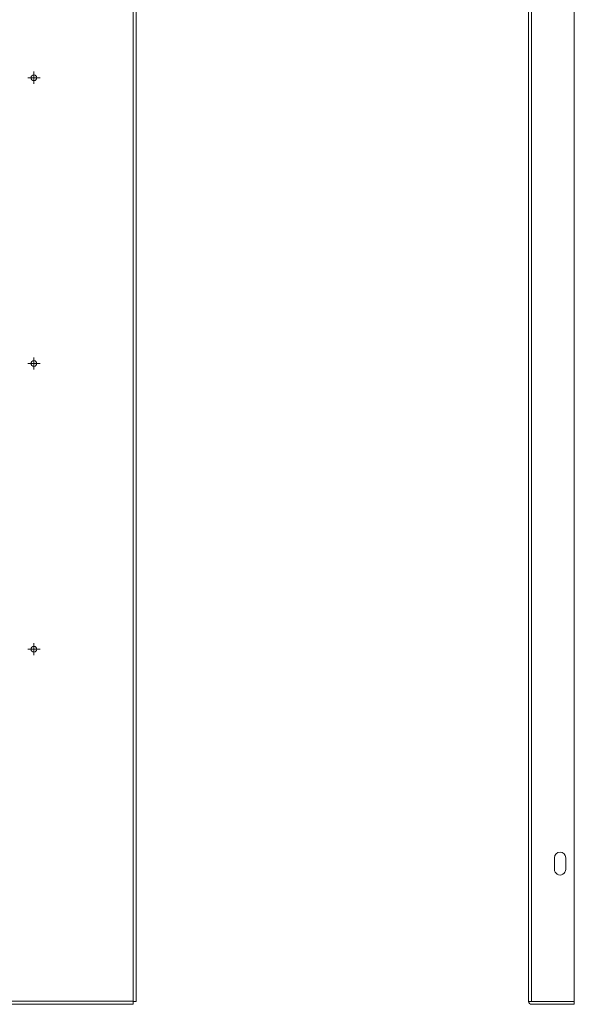
# Model space of a CAD drawing. Units: millimetres. Extents: x 39358 to 45008, y -10114 to -6200.
# Drawn here: x 41561 to 41949, y -8946 to -8257 of the extents above; entities that cross this region are included whole.
import ezdxf

# ---------------------------------------------------------------- set-up
doc = ezdxf.new("R2010")
doc.units = ezdxf.units.MM

# ---------------------------------------------------------------- blocks, each defined once
blk = doc.blocks.new('SW_CENTERMARKSYMBOL_155')
at = {"color": 0, "linetype": 'Continuous', "lineweight": 0}
for p, q in [((-0.5, 0), (-0.85, 0)), ((0, 0), (-0.5, 0)), ((0, 0.5), (0, 0.85)), ((0, 0), (0, 0.5)), ((0, 0), (0, -0.5)), ((0, 0), (0.5, 0)), ((0.5, 0), (0.85, 0)), ((0, -0.5), (0, -0.85))]:
    blk.add_line(p, q, dxfattribs=at)
blk = doc.blocks.new('SW_CENTERMARKSYMBOL_156')
at = {"color": 0, "linetype": 'Continuous', "lineweight": 0}
for p, q in [((-0.5, 0), (-0.85, 0)), ((0, 0), (-0.5, 0)), ((0, 0.5), (0, 0.85)), ((0, 0), (0, 0.5)), ((0, 0), (0, -0.5)), ((0, 0), (0.5, 0)), ((0.5, 0), (0.85, 0)), ((0, -0.5), (0, -0.85))]:
    blk.add_line(p, q, dxfattribs=at)
blk = doc.blocks.new('SW_CENTERMARKSYMBOL_157')
at = {"color": 0, "linetype": 'Continuous', "lineweight": 0}
for p, q in [((-0.5, 0), (-0.85, 0)), ((0, 0), (-0.5, 0)), ((0, 0.5), (0, 0.85)), ((0, 0), (0, 0.5)), ((0, 0), (0, -0.5)), ((0, 0), (0.5, 0)), ((0.5, 0), (0.85, 0)), ((0, -0.5), (0, -0.85))]:
    blk.add_line(p, q, dxfattribs=at)

msp = doc.modelspace()

# ---------------------------------------------------------------- linework, layer by layer
at = {"color": 7, "linetype": 'Continuous', "lineweight": 15}
for p, q in [((41640.393, -8944.336), (41640.393, -7051.536)), ((41642.403, -8944.436), (41642.403, -7051.436)), ((41917.491, -8944.336), (41917.491, -7051.536)), ((41919.501, -8944.436), (41919.501, -7051.436)), ((41949.491, -7051.436), (41949.491, -8944.436)), ((41935.491, -8843.936), (41935.491, -8851.936)), ((41943.491, -8851.936), (41943.491, -8843.936)), ((40961.413, -8944.336), (41640.393, -8944.336)), ((41640.393, -8944.336), (41640.393, -8944.436)), ((41640.393, -8944.436), (41642.403, -8944.436)), ((41640.393, -8946.436), (41640.393, -8944.436)), ((41917.491, -8944.336), (41917.491, -8944.436)), ((41917.491, -8944.436), (41919.501, -8944.436)), ((41949.491, -8944.436), (41919.501, -8944.436)), ((41949.491, -8944.436), (41949.491, -8946.436)), ((40961.413, -8946.436), (41640.393, -8946.436)), ((41919.591, -8946.436), (41949.491, -8946.436))]:
    msp.add_line(p, q, dxfattribs=at)
for centre in [(41570.903, -8297.936), (41570.903, -8497.936), (41570.903, -8697.936)]:
    msp.add_circle(centre, 2, dxfattribs=at)
for centre, radius, start, end in [((41939.491, -8843.936), 4, 0.000036, 179.999964), ((41939.491, -8851.936), 4, 179.999467, 0.000533), ((41919.591, -8944.336), 2.1, 182.728892, 270.001249)]:
    msp.add_arc(centre, radius, start, end, dxfattribs=at)

# ---------------------------------------------------------------- block references
at = {"color": 7, "linetype": 'Continuous', "lineweight": 0, "xscale": 5, "yscale": 5, "zscale": 5, "rotation": 270}
for name, p in [('SW_CENTERMARKSYMBOL_155', (41570.903, -8297.936)), ('SW_CENTERMARKSYMBOL_156', (41570.903, -8497.936)), ('SW_CENTERMARKSYMBOL_157', (41570.903, -8697.936))]:
    msp.add_blockref(name, p, dxfattribs=at)

doc.saveas('drawing.dxf')
